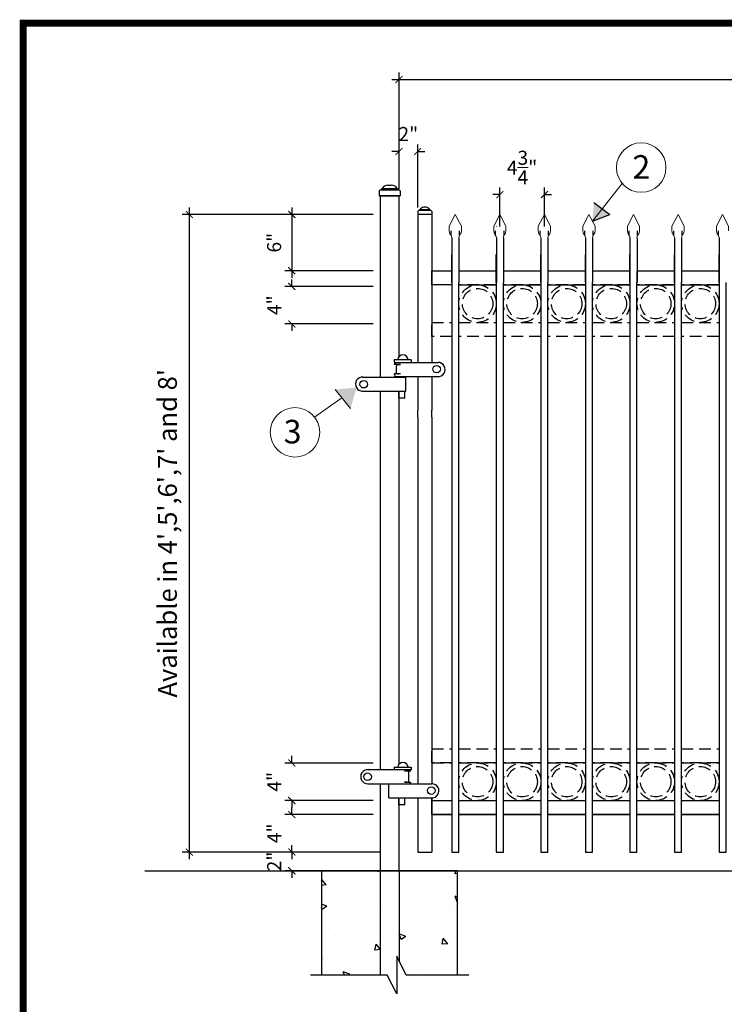
# Model space of a CAD drawing. Extents: x -251 to 2270, y -62 to 574.
# Drawn here: x 2028 to 2103, y 272 to 377 of the extents above; entities that cross this region are included whole.
import ezdxf

# ---------------------------------------------------------------- set-up
doc = ezdxf.new("R2010")
doc.units = 0
doc.header["$LTSCALE"] = 10
doc.header["$MEASUREMENT"] = 0
doc.linetypes.add('HIDDEN2', pattern=[0.1875, 0.125, -0.0625])
doc.layers.get('0').update_dxf_attribs({"linetype": 'CONTINUOUS'})
doc.layers.get('DEFPOINTS').update_dxf_attribs({"linetype": 'CONTINUOUS'})
for name, color, linetype in [('1DIM', 7, 'CONTINUOUS'), ('1HDWE', 4, 'CONTINUOUS'), ('OBJECT', 7, 'CONTINUOUS'), ('TITLE', 7, 'CONTINUOUS'), ('TITLE TEXT', 1, 'CONTINUOUS')]:
    doc.layers.add(name, color=color, linetype=linetype)
for name, color, linetype, lineweight in [('2', 5, 'CONTINUOUS', 30), ('Dimension', 1, 'CONTINUOUS', 5), ('DIMENTIONS', 5, 'CONTINUOUS', 13), ('Steel', 5, 'CONTINUOUS', 13)]:
    doc.layers.add(name, color=color, linetype=linetype, lineweight=lineweight)
doc.styles.add('ARIALI', font='ariali.ttf')
doc.styles.get("Standard").update_dxf_attribs({"font": 'txt.shx', "height": 0.09375})
doc.dimstyles.new('Annotative', dxfattribs={"dimscale": 0, "dimtxt": 0.0625, "dimasz": 0.03125, "dimexe": 0.03125, "dimexo": 0.03125, "dimgap": 0.046875, "dimtad": 2, "dimdec": 4, "dimzin": 0, "dimdsep": 46, "dimlunit": 4, "dimtxsty": 'ARIALI', "dimblk": 'ARCHTICK', "dimcen": 0, "dimdle": 0.03125, "dimadec": 0, "dimazin": 0, "dimtfac": 1, "dimtdec": 4, "dimtix": 1, "dimtofl": 0, "dimtmove": 1, "dimatfit": 0, "dimldrblk": 'INTEGRAL', "dimfxl": 1, "dimtolj": 1, "dimtzin": 0, "dimarcsym": 0})
pattern_1 = [(130, (4196.361, -342.4734), (-7.172602, -0.627521), [0.75, -8.25]), (185, (4196.361, -342.4734), (1.387513, 7.521921), [0.6, -6.6]), (79.5486, (4195.7634, -342.526), (-5.785094, 6.894395), [0.637402, -7.01142]), (133.8158, (4196.361, -340.473), (-10.67241, -1.65519), [1.125, -12.375]), (83.3644, (4195.472, -340.611), (-9.346627, 9.74118), [0.956103, -10.51713]), (188.8158, (4196.361, -340.473), (-9.34662, 9.741186), [0.9, -9.9]), (159, (4195.361, -340.9734), (-5.96907, -4.026189), [0.75, -8.25]), (214, (4195.361, -340.9734), (-2.433153, 7.2515), [0.6, -6.6]), (108.5486, (4194.864, -341.309), (-8.402226, 3.225305), [0.637402, -7.01142]), (142.5, (4196.3611, -342.4734), (-0.1215986, 3.3289385), [0, -6.52, 0, -6.7, 0, -6.625]), (172.5, (4196.361, -342.4734), (-2.6306954, 3.944117), [0, -3.82, 0, -6.37, 0, -2.525]), (212.5, (4198.5911, -342.4734), (-5.3382244, -0.2255487), [0, -2.5, 0, -7.8, 0, -10.35]), (222.5, (4199.591, -342.4734), (-5.831862, 1.00105), [0, -3.25, 0, -5.18, 0, -7.35])]

# ---------------------------------------------------------------- blocks, each defined once
blk = doc.blocks.new('_ArchTick')
at = {"color": 0, "linetype": 'ByBlock', "const_width": 0.15}
blk.add_lwpolyline([(-0.5, -0.5), (0.5, 0.5)], dxfattribs=at)
blk = doc.blocks.new('*D82')
at = {"layer": 'DEFPOINTS', "color": 0, "transparency": 16777216}
for p in [(2068.69, 362.99), (2068.69, 358.27), (2070.68, 356.27)]:
    blk.add_point(p, dxfattribs=at)
at = {"layer": 'Dimension', "color": 0, "lineweight": -2, "transparency": 16777216}
for p, q in [((2068.69, 359.02), (2068.69, 363.74)), ((2070.68, 357.02), (2070.68, 363.74)), ((2068.69, 362.99), (2067.94, 362.99)), ((2070.68, 362.99), (2071.43, 362.99))]:
    blk.add_line(p, q, dxfattribs=at)
at = {"layer": 'Dimension', "color": 0, "lineweight": -2, "transparency": 16777216, "xscale": 0.75, "yscale": 0.75, "zscale": 0.75}
blk.add_blockref('_ArchTick', (2068.69, 362.99), dxfattribs=at)
at = {"layer": 'Dimension', "color": 0, "lineweight": -2, "transparency": 16777216, "xscale": 0.75, "yscale": 0.75, "zscale": 0.75, "rotation": 180}
blk.add_blockref('_ArchTick', (2070.68, 362.99), dxfattribs=at)
at = {"layer": 'Dimension', "color": 0, "transparency": 16777216, "insert": (2069.68, 364.86), "char_height": 1.5, "attachment_point": 5, "style": 'ARIALI'}
blk.add_mtext('\\A1;2"', dxfattribs=at)
blk = doc.blocks.new('_Integral')
at = {"color": 0, "linetype": 'ByBlock', "lineweight": -2}
for centre, start, end in [((0.44, -0.09), 102, 168), ((-0.44, 0.09), 282, 348)]:
    blk.add_arc(centre, 0.454, start, end, dxfattribs=at)
blk = doc.blocks.new('*D83')
at = {"layer": 'DEFPOINTS', "color": 0, "transparency": 16777216}
for p in [(2066.69, 288.27), (2057.26, 286.27), (2066.69, 286.27)]:
    blk.add_point(p, dxfattribs=at)
at = {"layer": 'Dimension', "color": 0, "lineweight": -2, "transparency": 16777216}
for p, q in [((2057.26, 288.27), (2057.26, 289.02)), ((2065.94, 288.27), (2056.51, 288.27)), ((2065.94, 286.27), (2056.51, 286.27)), ((2057.26, 286.27), (2057.26, 285.52))]:
    blk.add_line(p, q, dxfattribs=at)
at = {"layer": 'Dimension', "color": 0, "lineweight": -2, "transparency": 16777216, "xscale": 0.75, "yscale": 0.75, "zscale": 0.75}
for p, rotation in [((2057.26, 288.27), 270), ((2057.26, 286.27), 90)]:
    blk.add_blockref('_ArchTick', p, dxfattribs=dict(at, rotation=rotation))
at = {"layer": 'Dimension', "color": 0, "transparency": 16777216, "insert": (2055.38, 287.27), "char_height": 1.5, "attachment_point": 5, "rotation": 90, "style": 'ARIALI'}
blk.add_mtext('\\A1;2"', dxfattribs=at)
blk = doc.blocks.new('*D84')
at = {"layer": 'DEFPOINTS', "color": 0, "transparency": 16777216}
for p in [(2057.26, 292.27), (2066.69, 292.27), (2066.69, 288.27)]:
    blk.add_point(p, dxfattribs=at)
at = {"layer": 'Dimension', "color": 0, "lineweight": -2, "transparency": 16777216}
for p, q in [((2057.26, 292.27), (2057.26, 293.02)), ((2065.94, 292.27), (2056.51, 292.27)), ((2065.94, 288.27), (2056.51, 288.27)), ((2057.26, 288.27), (2057.26, 287.52))]:
    blk.add_line(p, q, dxfattribs=at)
at = {"layer": 'Dimension', "color": 0, "lineweight": -2, "transparency": 16777216, "xscale": 0.75, "yscale": 0.75, "zscale": 0.75}
for p, rotation in [((2057.26, 292.27), 270), ((2057.26, 288.27), 90)]:
    blk.add_blockref('_ArchTick', p, dxfattribs=dict(at, rotation=rotation))
at = {"layer": 'Dimension', "color": 0, "transparency": 16777216, "insert": (2055.38, 290.27), "char_height": 1.5, "attachment_point": 5, "rotation": 90, "style": 'ARIALI'}
blk.add_mtext('\\A1;4"', dxfattribs=at)
blk = doc.blocks.new('*D85')
at = {"layer": 'DEFPOINTS', "color": 0, "transparency": 16777216}
for p in [(2057.26, 297.77), (2066.69, 297.77), (2066.69, 293.77)]:
    blk.add_point(p, dxfattribs=at)
at = {"layer": 'Dimension', "color": 0, "lineweight": -2, "transparency": 16777216}
for p, q in [((2057.26, 297.77), (2057.26, 298.52)), ((2065.94, 297.77), (2056.51, 297.77)), ((2065.94, 293.77), (2056.51, 293.77)), ((2057.26, 293.77), (2057.26, 293.02))]:
    blk.add_line(p, q, dxfattribs=at)
at = {"layer": 'Dimension', "color": 0, "lineweight": -2, "transparency": 16777216, "xscale": 0.75, "yscale": 0.75, "zscale": 0.75}
for p, rotation in [((2057.26, 297.77), 270), ((2057.26, 293.77), 90)]:
    blk.add_blockref('_ArchTick', p, dxfattribs=dict(at, rotation=rotation))
at = {"layer": 'Dimension', "color": 0, "transparency": 16777216, "insert": (2055.38, 295.77), "char_height": 1.5, "attachment_point": 5, "rotation": 90, "style": 'ARIALI'}
blk.add_mtext('\\A1;4"', dxfattribs=at)
blk = doc.blocks.new('*D86')
at = {"layer": 'DEFPOINTS', "color": 0, "transparency": 16777216}
for p in [(2057.26, 348.6), (2066.69, 348.6), (2066.69, 344.6)]:
    blk.add_point(p, dxfattribs=at)
at = {"layer": 'Dimension', "color": 0, "lineweight": -2, "transparency": 16777216}
for p, q in [((2057.26, 348.6), (2057.26, 349.35)), ((2065.94, 348.6), (2056.51, 348.6)), ((2065.94, 344.6), (2056.51, 344.6)), ((2057.26, 344.6), (2057.26, 343.85))]:
    blk.add_line(p, q, dxfattribs=at)
at = {"layer": 'Dimension', "color": 0, "lineweight": -2, "transparency": 16777216, "xscale": 0.75, "yscale": 0.75, "zscale": 0.75}
for p, rotation in [((2057.26, 348.6), 270), ((2057.26, 344.6), 90)]:
    blk.add_blockref('_ArchTick', p, dxfattribs=dict(at, rotation=rotation))
at = {"layer": 'Dimension', "color": 0, "transparency": 16777216, "insert": (2055.38, 346.6), "char_height": 1.5, "attachment_point": 5, "rotation": 90, "style": 'ARIALI'}
blk.add_mtext('\\A1;4"', dxfattribs=at)
blk = doc.blocks.new('*D87')
at = {"layer": 'DEFPOINTS', "color": 0, "transparency": 16777216}
for p in [(2066.69, 356.27), (2057.26, 350.27), (2066.69, 350.27)]:
    blk.add_point(p, dxfattribs=at)
at = {"layer": 'Dimension', "color": 0, "lineweight": -2, "transparency": 16777216}
for p, q in [((2065.94, 356.27), (2056.51, 356.27)), ((2057.26, 357.02), (2057.26, 349.52)), ((2065.94, 350.27), (2056.51, 350.27))]:
    blk.add_line(p, q, dxfattribs=at)
at = {"layer": 'Dimension', "color": 0, "lineweight": -2, "transparency": 16777216, "xscale": 0.75, "yscale": 0.75, "zscale": 0.75}
for p, rotation in [((2057.26, 356.27), 90), ((2057.26, 350.27), 270)]:
    blk.add_blockref('_ArchTick', p, dxfattribs=dict(at, rotation=rotation))
at = {"layer": 'Dimension', "color": 0, "transparency": 16777216, "insert": (2055.37, 353.27), "char_height": 1.5, "attachment_point": 5, "rotation": 90, "style": 'ARIALI'}
blk.add_mtext('\\A1;6"', dxfattribs=at)
blk = doc.blocks.new('*D88')
at = {"layer": 'DEFPOINTS', "color": 0, "transparency": 16777216}
for p in [(2169.19, 370.68), (2068.69, 358.27), (2169.19, 358.27)]:
    blk.add_point(p, dxfattribs=at)
at = {"layer": 'Dimension', "color": 0, "lineweight": -2, "transparency": 16777216}
for p, q in [((2068.69, 359.02), (2068.69, 371.43)), ((2169.19, 359.02), (2169.19, 371.43)), ((2067.94, 370.68), (2169.94, 370.68))]:
    blk.add_line(p, q, dxfattribs=at)
at = {"layer": 'Dimension', "color": 0, "lineweight": -2, "transparency": 16777216, "xscale": 0.75, "yscale": 0.75, "zscale": 0.75, "rotation": 180}
blk.add_blockref('_ArchTick', (2068.69, 370.68), dxfattribs=at)
at = {"layer": 'Dimension', "color": 0, "lineweight": -2, "transparency": 16777216, "xscale": 0.75, "yscale": 0.75, "zscale": 0.75}
blk.add_blockref('_ArchTick', (2169.19, 370.68), dxfattribs=at)
at = {"layer": 'Dimension', "color": 0, "transparency": 16777216, "insert": (2118.94, 372.84), "char_height": 2, "attachment_point": 5, "style": 'ARIALI'}
blk.add_mtext('\\A1;OPENING', dxfattribs=at)
blk = doc.blocks.new('*D91')
at = {"layer": 'DEFPOINTS', "color": 0, "transparency": 16777216}
for p in [(2084.19, 358.39), (2079.44, 354.26), (2084.19, 354.26)]:
    blk.add_point(p, dxfattribs=at)
at = {"layer": 'Dimension', "color": 0, "lineweight": -2, "transparency": 16777216}
for p, q in [((2079.44, 358.39), (2078.69, 358.39)), ((2079.44, 355.01), (2079.44, 359.14)), ((2084.19, 355.01), (2084.19, 359.14)), ((2084.19, 358.39), (2084.94, 358.39))]:
    blk.add_line(p, q, dxfattribs=at)
at = {"layer": 'Dimension', "color": 0, "lineweight": -2, "transparency": 16777216, "xscale": 0.75, "yscale": 0.75, "zscale": 0.75}
blk.add_blockref('_ArchTick', (2079.44, 358.39), dxfattribs=at)
at = {"layer": 'Dimension', "color": 0, "lineweight": -2, "transparency": 16777216, "xscale": 0.75, "yscale": 0.75, "zscale": 0.75, "rotation": 180}
blk.add_blockref('_ArchTick', (2084.19, 358.39), dxfattribs=at)
at = {"layer": 'Dimension', "color": 0, "transparency": 16777216, "insert": (2081.81, 361.28), "char_height": 1.5, "attachment_point": 5, "style": 'ARIALI'}
blk.add_mtext('\\A1;4{\\H1.000000x;\\S3/4;}"', dxfattribs=at)
blk = doc.blocks.new('*D99')
at = {"layer": 'DEFPOINTS', "color": 0, "transparency": 16777216}
for p in [(2066.69, 356.27), (2046.33, 288.27), (2067.44, 288.27)]:
    blk.add_point(p, dxfattribs=at)
at = {"layer": 'Dimension', "color": 0, "lineweight": -2, "transparency": 16777216}
for p, q in [((2065.94, 356.27), (2045.58, 356.27)), ((2046.33, 357.02), (2046.33, 287.52)), ((2066.69, 288.27), (2045.58, 288.27))]:
    blk.add_line(p, q, dxfattribs=at)
at = {"layer": 'Dimension', "color": 0, "lineweight": -2, "transparency": 16777216, "xscale": 0.75, "yscale": 0.75, "zscale": 0.75}
for p, rotation in [((2046.33, 356.27), 90), ((2046.33, 288.27), 270)]:
    blk.add_blockref('_ArchTick', p, dxfattribs=dict(at, rotation=rotation))
at = {"layer": 'Dimension', "color": 0, "transparency": 16777216, "insert": (2044, 322.27), "char_height": 2, "attachment_point": 5, "rotation": 90, "style": 'ARIALI'}
blk.add_mtext("\\A1;Available in 4',5',6',7' and 8'", dxfattribs=at)

msp = doc.modelspace()

# ---------------------------------------------------------------- hatches: boundary and pattern name
msp.add_hatch(color=7).paths.add_polyline_path([(2091.1811, 356.28096), (2089.47919, 357.5514), (2089.31223, 355.55256)])
at = {"layer": 'DIMENTIONS'}
msp.add_hatch(color=7, dxfattribs=at).paths.add_polyline_path([(2064.16407, 337.81293), (2061.89382, 337.60217), (2063.5181, 335.57914)])
at = {"layer": 'OBJECT'}
h = msp.add_hatch(dxfattribs=at)
h.set_pattern_fill('AR-CONC')
h.set_pattern_definition(pattern_1)
h.paths.add_polyline_path([(2060.43882, 286.27314), (2066.93882, 286.27314), (2066.93882, 275.15159), (2060.43882, 275.15159)])
h.paths.add_polyline_path([(2074.93882, 275.15159), (2069.43882, 275.15159), (2068.43882, 277.15159), (2068.43882, 286.27314), (2074.93882, 286.27314)])
h.paths.add_polyline_path([(2068.43882, 260.8699), (2068.43882, 270.91649), (2069.43882, 268.91649), (2074.93882, 268.91649), (2074.93882, 254.8699), (2060.43882, 254.8699), (2060.43882, 268.91649), (2066.93882, 268.91649), (2066.93882, 260.8699)])
h = msp.add_hatch(dxfattribs=at)
h.set_pattern_fill('AR-CONC')
h.set_pattern_definition(pattern_1)
h.paths.add_polyline_path([(2060.43882, 286.27314), (2066.93882, 286.27314), (2066.93882, 275.15159), (2060.43882, 275.15159)])
h.paths.add_polyline_path([(2074.93882, 275.15159), (2069.43882, 275.15159), (2068.43882, 277.15159), (2068.43882, 286.27314), (2074.93882, 286.27314)])
h.paths.add_polyline_path([(2068.43882, 260.8699), (2068.43882, 270.91649), (2069.43882, 268.91649), (2074.93882, 268.91649), (2074.93882, 254.8699), (2060.43882, 254.8699), (2060.43882, 268.91649), (2066.93882, 268.91649), (2066.93882, 260.8699)])

# ---------------------------------------------------------------- linework, layer by layer
at = {"ltscale": 10}
for p, q in [((2066.57305, 358.27314), (2068.80459, 358.27314)), ((2072.18882, 356.27314), (2070.68095, 356.27314))]:
    msp.add_line(p, q, dxfattribs=at)
at = {"color": 7}
for p in [(2089.47919, 357.5514), (2089.315, 355.55364)]:
    msp.add_line(p, (2091.1811, 356.28096), dxfattribs=at)
at = {"color": 5}
for p, q in [((2074.31697, 353.79413), (2074.31669, 349.00514)), ((2075.06697, 353.79413), (2075.06669, 349.00514)), ((2079.06697, 353.79413), (2079.06669, 349.00514)), ((2079.81697, 353.79413), (2079.81669, 349.00514)), ((2083.81697, 353.79413), (2083.81669, 349.00514)), ((2084.56697, 353.79413), (2084.56669, 349.00514)), ((2088.56697, 353.79413), (2088.56669, 349.00514)), ((2089.31697, 353.79413), (2089.31669, 349.00514)), ((2093.31697, 353.79413), (2093.31669, 349.00514)), ((2094.06697, 353.79413), (2094.06669, 349.00514)), ((2098.06697, 353.79413), (2098.06669, 349.00514)), ((2098.81697, 353.79413), (2098.81669, 349.00514)), ((2102.81697, 353.79413), (2102.81669, 349.00514))]:
    msp.add_line(p, q, dxfattribs=at)
at = {"color": 7}
for points in [[(2068.68882, 341.10782), (2068.68882, 358.27314), (2066.68882, 358.27314), (2066.68882, 338.93483)], [(2074.31382, 348.77046), (2072.18882, 348.77046), (2072.18882, 350.27046), (2074.31382, 350.27046)], [(2075.06382, 350.27046), (2079.06382, 350.27046)], [(2079.81382, 350.27046), (2083.81382, 350.27046)], [(2084.56382, 350.27046), (2088.56382, 350.27046)], [(2089.31382, 350.27046), (2093.31382, 350.27046)], [(2094.06382, 350.27046), (2098.06382, 350.27046)], [(2098.81382, 350.27046), (2102.81382, 350.27046)], [(2068.68882, 340.27526), (2068.68882, 340.27563)], [(2068.68882, 338.93483), (2068.68882, 338.99742)], [(2066.68882, 337.43483), (2066.68882, 297.06658)], [(2068.68882, 297.63912), (2068.68882, 337.43483)], [(2066.68882, 295.56658), (2066.68882, 286.27314), (2068.68882, 286.27314), (2068.68882, 294.04887)], [(2068.68882, 295.54887), (2068.68882, 295.56658)], [(2074.31382, 292.27314), (2072.18882, 292.27314), (2072.18882, 293.77314), (2074.31382, 293.77314)], [(2075.06382, 293.77314), (2079.06382, 293.77314)], [(2079.81382, 293.77314), (2083.81382, 293.77314)], [(2084.56382, 293.77314), (2088.56382, 293.77314)], [(2089.31382, 293.77314), (2093.31382, 293.77314)], [(2094.06382, 293.77314), (2098.06382, 293.77314)], [(2098.81382, 293.77314), (2102.81382, 293.77314)], [(2079.06382, 292.27314), (2075.06382, 292.27314)], [(2083.81382, 292.27314), (2079.81382, 292.27314)], [(2088.56382, 292.27314), (2084.56382, 292.27314)], [(2093.31382, 292.27314), (2089.31382, 292.27314)], [(2098.06382, 292.27314), (2094.06382, 292.27314)], [(2102.81382, 292.27314), (2098.81382, 292.27314)]]:
    msp.add_lwpolyline(points, dxfattribs=at)
at = {"color": 7, "linetype": 'HIDDEN2'}
for points in [[(2079.06382, 348.77046), (2075.06382, 348.77046)], [(2083.81382, 348.77046), (2079.81382, 348.77046)], [(2088.56382, 348.77046), (2084.56382, 348.77046)], [(2093.31382, 348.77046), (2089.31382, 348.77046)], [(2098.06382, 348.77046), (2094.06382, 348.77046)], [(2102.81382, 348.77046), (2098.81382, 348.77046)], [(2074.31382, 343.27046), (2072.18882, 343.27046), (2072.18882, 344.77046), (2074.31382, 344.77046)], [(2075.06382, 344.77046), (2079.06382, 344.77046)], [(2079.81382, 344.77046), (2083.81382, 344.77046)], [(2084.56382, 344.77046), (2088.56382, 344.77046)], [(2089.31382, 344.77046), (2093.31382, 344.77046)], [(2094.06382, 344.77046), (2098.06382, 344.77046)], [(2098.81382, 344.77046), (2102.81382, 344.77046)], [(2079.06382, 343.27046), (2075.06382, 343.27046)], [(2083.81382, 343.27046), (2079.81382, 343.27046)], [(2088.56382, 343.27046), (2084.56382, 343.27046)], [(2093.31382, 343.27046), (2089.31382, 343.27046)], [(2098.06382, 343.27046), (2094.06382, 343.27046)], [(2102.81382, 343.27046), (2098.81382, 343.27046)], [(2075.06382, 293.77314), (2079.06382, 293.77314)], [(2079.81382, 293.77314), (2083.81382, 293.77314)], [(2084.56382, 293.77314), (2088.56382, 293.77314)], [(2089.31382, 293.77314), (2093.31382, 293.77314)], [(2094.06382, 293.77314), (2098.06382, 293.77314)], [(2098.81382, 293.77314), (2102.81382, 293.77314)]]:
    msp.add_lwpolyline(points, dxfattribs=at)
at = {"layer": '1DIM'}
for p, q in [((2068.15622, 340.79539), (2068.15622, 340.54539)), ((2069.99662, 340.78032), (2069.99662, 340.50115)), ((2068.15622, 297.32669), (2068.15622, 297.07669)), ((2069.99662, 297.31161), (2069.99662, 297.03245))]:
    msp.add_line(p, q, dxfattribs=at)
for centre in [(2072.69987, 339.77863), (2064.92073, 338.17229), (2065.33495, 296.30404), (2072.13002, 294.83009)]:
    msp.add_circle(centre, 0.40343, dxfattribs=at)
at = {"layer": '1HDWE', "color": 7}
for p, q in [((2068.15622, 340.79539), (2069.98559, 340.79539)), ((2068.15622, 340.49742), (2072.75867, 340.49742)), ((2068.85964, 340.27544), (2068.15622, 340.27472)), ((2068.54764, 340.27563), (2068.85964, 340.27563)), ((2069.31311, 340.49742), (2072.8576, 340.49742)), ((2068.85964, 339.27582), (2068.15622, 339.27653)), ((2068.42264, 339.40063), (2068.42264, 340.15063)), ((2068.54764, 339.27563), (2068.42979, 339.27563)), ((2068.54764, 339.27563), (2068.67214, 339.27563)), ((2064.79921, 338.93483), (2068.79087, 338.93483)), ((2064.98873, 338.93483), (2069.42582, 338.93483)), ((2068.15622, 338.99742), (2072.75867, 338.99742)), ((2069.31311, 338.99742), (2072.85744, 338.99573)), ((2069.42582, 337.43483), (2069.42582, 338.93483)), ((2064.74859, 337.43483), (2068.79087, 337.43483)), ((2064.98873, 337.43483), (2069.42582, 337.43483)), ((2068.68378, 336.66686), (2068.68378, 337.41712)), ((2069.30878, 336.66686), (2069.30878, 337.41712)), ((2069.30878, 336.66686), (2068.68378, 336.66686)), ((2068.15622, 297.32669), (2069.98559, 297.32669)), ((2065.30199, 297.06658), (2069.20508, 297.06658)), ((2065.40295, 297.06658), (2069.84004, 297.06658)), ((2069.57362, 296.94248), (2069.26162, 296.94248)), ((2069.26162, 296.94229), (2069.96504, 296.94158)), ((2065.34873, 295.56658), (2069.20508, 295.56658)), ((2065.40295, 295.56658), (2069.84004, 295.56658)), ((2067.58637, 295.54887), (2072.18882, 295.54887)), ((2068.74326, 295.54887), (2072.18508, 295.55272)), ((2069.25996, 295.72509), (2069.96337, 295.7258)), ((2069.57196, 295.7249), (2069.25996, 295.7249)), ((2068.74326, 294.04887), (2072.18527, 294.05103)), ((2067.58637, 294.04887), (2072.18882, 294.04887)), ((2068.68378, 293.29861), (2068.68378, 294.04887)), ((2069.30878, 293.29861), (2068.68378, 293.29861)), ((2069.30878, 293.29861), (2069.30878, 294.04887))]:
    msp.add_line(p, q, dxfattribs=at)
for centre, radius, start, end in [((2068.28122, 340.27472), 0.125, 90, 180), ((2068.54764, 340.15063), 0.125, 90, 180), ((2069.10964, 340.72955), 0.56584, 90, 173.3176821), ((2069.10964, 340.72955), 0.56584, 6.6823179, 90), ((2068.28122, 339.27653), 0.125, 180, 270), ((2068.54764, 339.40063), 0.125, 180, 270), ((2069.10964, 297.26084), 0.56584, 90, 173.3176821), ((2069.10964, 297.26084), 0.56584, 6.6823179, 90), ((2069.57362, 296.81748), 0.125, 0, 90), ((2069.84004, 296.94158), 0.125, 0, 90), ((2069.83837, 295.7258), 0.125, 270, 0)]:
    msp.add_arc(centre, radius, start, end, dxfattribs=at)
at = {"layer": '2', "color": 7}
for p, q in [((2070.68882, 356.27314), (2070.68882, 340.49742)), ((2070.68882, 356.27314), (2070.68882, 340.49742)), ((2070.68882, 356.27314), (2070.68882, 340.49742)), ((2072.18882, 356.27314), (2072.18882, 340.49742)), ((2070.68882, 338.99742), (2070.68882, 335.39388)), ((2070.68882, 338.99742), (2070.68882, 335.39388)), ((2070.68882, 338.99742), (2070.68882, 335.39388)), ((2072.18882, 338.99742), (2072.18882, 335.39388)), ((2070.68882, 334.64308), (2070.68882, 335.39388)), ((2072.18882, 334.64308), (2072.18882, 335.39388)), ((2070.68882, 334.64308), (2070.68882, 295.54887)), ((2070.68882, 334.64308), (2070.68882, 295.54887)), ((2070.68882, 334.64308), (2070.68882, 295.54887)), ((2072.18882, 334.64308), (2072.18882, 295.54887)), ((2069.69862, 296.81748), (2069.69862, 295.72553)), ((2067.58637, 294.04887), (2067.58637, 295.54887)), ((2072.18882, 294.05103), (2072.18882, 288.27314)), ((2070.68882, 294.05009), (2070.68882, 288.27314)), ((2070.68882, 294.05009), (2070.68882, 288.27314)), ((2070.68882, 294.05009), (2070.68882, 288.27314)), ((2072.18882, 293.77314), (2072.18882, 294.04887)), ((2072.18882, 292.27314), (2074.31382, 292.27314)), ((2075.06382, 292.27314), (2079.06382, 292.27314)), ((2079.81382, 292.27314), (2083.81382, 292.27314)), ((2084.56382, 292.27314), (2088.56382, 292.27314)), ((2089.31382, 292.27314), (2093.31382, 292.27314)), ((2094.06382, 292.27314), (2098.06382, 292.27314)), ((2098.81382, 292.27314), (2102.81382, 292.27314)), ((2070.68882, 288.27314), (2072.18882, 288.27314)), ((2041.57452, 286.27314), (2179.53945, 286.27314)), ((2066.68882, 286.27314), (2066.68882, 275.15159)), ((2066.68882, 286.27314), (2066.68882, 275.15159)), ((2068.68882, 286.27314), (2068.68882, 276.65159)), ((2068.68882, 286.27314), (2068.68882, 276.65159))]:
    msp.add_line(p, q, dxfattribs=at)
at = {"layer": '2'}
for p, q in [((2074.24259, 354.03364), (2074.24259, 354.53783)), ((2074.24259, 354.03364), (2074.24259, 354.53783)), ((2075.13363, 354.03364), (2075.13363, 354.53783)), ((2075.13363, 354.03364), (2075.13363, 354.53783)), ((2078.99259, 354.03364), (2078.99259, 354.53783)), ((2078.99259, 354.03364), (2078.99259, 354.53783)), ((2079.88363, 354.03364), (2079.88363, 354.53783)), ((2079.88363, 354.03364), (2079.88363, 354.53783)), ((2083.74259, 354.03364), (2083.74259, 354.53783)), ((2083.74259, 354.03364), (2083.74259, 354.53783)), ((2084.63363, 354.03364), (2084.63363, 354.53783)), ((2084.63363, 354.03364), (2084.63363, 354.53783)), ((2088.49259, 354.03364), (2088.49259, 354.53783)), ((2088.49259, 354.03364), (2088.49259, 354.53783)), ((2089.38363, 354.03364), (2089.38363, 354.53783)), ((2089.38363, 354.03364), (2089.38363, 354.53783)), ((2093.24259, 354.03364), (2093.24259, 354.53783)), ((2093.24259, 354.03364), (2093.24259, 354.53783)), ((2094.13363, 354.03364), (2094.13363, 354.53783)), ((2094.13363, 354.03364), (2094.13363, 354.53783)), ((2097.99259, 354.03364), (2097.99259, 354.53783)), ((2097.99259, 354.03364), (2097.99259, 354.53783)), ((2098.88363, 354.03364), (2098.88363, 354.53783)), ((2098.88363, 354.03364), (2098.88363, 354.53783)), ((2102.74259, 354.03364), (2102.74259, 354.53783)), ((2102.74259, 354.03364), (2102.74259, 354.53783))]:
    msp.add_line(p, q, dxfattribs=at)
at = {"layer": '2', "color": 5}
for p, q in [((2074.31382, 349.00514), (2074.31382, 352.00514)), ((2079.06382, 349.00514), (2079.06382, 352.00514)), ((2083.81382, 349.00514), (2083.81382, 352.00514)), ((2088.56382, 349.00514), (2088.56382, 352.00514)), ((2093.31382, 349.00514), (2093.31382, 352.00514)), ((2098.06382, 349.00514), (2098.06382, 352.00514)), ((2102.81382, 349.00514), (2102.81382, 352.00514))]:
    msp.add_line(p, q, dxfattribs=at)
at = {"layer": '2', "color": 7, "linetype": 'HIDDEN2'}
for p, q in [((2072.18882, 297.77314), (2074.31382, 297.77314)), ((2075.06382, 297.77314), (2079.06382, 297.77314)), ((2079.81382, 297.77314), (2083.81382, 297.77314)), ((2084.56382, 297.77314), (2088.56382, 297.77314)), ((2089.31382, 297.77314), (2093.31382, 297.77314)), ((2094.06382, 297.77314), (2098.06382, 297.77314)), ((2098.81382, 297.77314), (2102.81382, 297.77314))]:
    msp.add_line(p, q, dxfattribs=at)
at = {"layer": '2', "lineweight": 15}
for points in [[(2074.68882, 356.27314), (2074.03832, 355.03364), (2074.03832, 354.53783)], [(2074.68882, 356.27314), (2074.03832, 355.03364), (2074.03832, 354.53783)], [(2074.68741, 356.27314), (2075.3379, 355.03364), (2075.3379, 354.53783)], [(2074.68741, 356.27314), (2075.3379, 355.03364), (2075.3379, 354.53783)], [(2079.43882, 356.27314), (2078.78832, 355.03364), (2078.78832, 354.53783)], [(2079.43882, 356.27314), (2078.78832, 355.03364), (2078.78832, 354.53783)], [(2079.43741, 356.27314), (2080.0879, 355.03364), (2080.0879, 354.53783)], [(2079.43741, 356.27314), (2080.0879, 355.03364), (2080.0879, 354.53783)], [(2084.18882, 356.27314), (2083.53832, 355.03364), (2083.53832, 354.53783)], [(2084.18882, 356.27314), (2083.53832, 355.03364), (2083.53832, 354.53783)], [(2084.18741, 356.27314), (2084.8379, 355.03364), (2084.8379, 354.53783)], [(2084.18741, 356.27314), (2084.8379, 355.03364), (2084.8379, 354.53783)], [(2088.93882, 356.27314), (2088.28832, 355.03364), (2088.28832, 354.53783)], [(2088.93882, 356.27314), (2088.28832, 355.03364), (2088.28832, 354.53783)], [(2088.93741, 356.27314), (2089.5879, 355.03364), (2089.5879, 354.53783)], [(2088.93741, 356.27314), (2089.5879, 355.03364), (2089.5879, 354.53783)], [(2093.68882, 356.27314), (2093.03832, 355.03364), (2093.03832, 354.53783)], [(2093.68882, 356.27314), (2093.03832, 355.03364), (2093.03832, 354.53783)], [(2093.68741, 356.27314), (2094.3379, 355.03364), (2094.3379, 354.53783)], [(2093.68741, 356.27314), (2094.3379, 355.03364), (2094.3379, 354.53783)], [(2098.43882, 356.27314), (2097.78832, 355.03364), (2097.78832, 354.53783)], [(2098.43882, 356.27314), (2097.78832, 355.03364), (2097.78832, 354.53783)], [(2098.43741, 356.27314), (2099.0879, 355.03364), (2099.0879, 354.53783)], [(2098.43741, 356.27314), (2099.0879, 355.03364), (2099.0879, 354.53783)], [(2103.18882, 356.27314), (2102.53832, 355.03364), (2102.53832, 354.53783)], [(2103.18882, 356.27314), (2102.53832, 355.03364), (2102.53832, 354.53783)], [(2103.18741, 356.27314), (2103.8379, 355.03364), (2103.8379, 354.53783)], [(2103.18741, 356.27314), (2103.8379, 355.03364), (2103.8379, 354.53783)], [(2074.03832, 354.53783), (2074.06997, 354.31401), (2074.11415, 354.22234), (2074.19231, 354.13746), (2074.24328, 354.03222), (2074.28746, 353.93036), (2074.31697, 353.79413)], [(2074.03832, 354.53783), (2074.06997, 354.31401), (2074.11415, 354.22234), (2074.19231, 354.13746), (2074.24328, 354.03222), (2074.28746, 353.93036), (2074.31697, 353.79413)], [(2075.3379, 354.53783), (2075.30625, 354.31401), (2075.26208, 354.22234), (2075.18392, 354.13746), (2075.13294, 354.03222), (2075.08877, 353.93036), (2075.05926, 353.79413)], [(2075.3379, 354.53783), (2075.30625, 354.31401), (2075.26208, 354.22234), (2075.18392, 354.13746), (2075.13294, 354.03222), (2075.08877, 353.93036), (2075.05926, 353.79413)], [(2078.78832, 354.53783), (2078.81997, 354.31401), (2078.86415, 354.22234), (2078.94231, 354.13746), (2078.99328, 354.03222), (2079.03746, 353.93036), (2079.06697, 353.79413)], [(2078.78832, 354.53783), (2078.81997, 354.31401), (2078.86415, 354.22234), (2078.94231, 354.13746), (2078.99328, 354.03222), (2079.03746, 353.93036), (2079.06697, 353.79413)], [(2080.0879, 354.53783), (2080.05625, 354.31401), (2080.01208, 354.22234), (2079.93392, 354.13746), (2079.88294, 354.03222), (2079.83877, 353.93036), (2079.80926, 353.79413)], [(2080.0879, 354.53783), (2080.05625, 354.31401), (2080.01208, 354.22234), (2079.93392, 354.13746), (2079.88294, 354.03222), (2079.83877, 353.93036), (2079.80926, 353.79413)], [(2083.53832, 354.53783), (2083.56997, 354.31401), (2083.61415, 354.22234), (2083.69231, 354.13746), (2083.74328, 354.03222), (2083.78746, 353.93036), (2083.81697, 353.79413)], [(2083.53832, 354.53783), (2083.56997, 354.31401), (2083.61415, 354.22234), (2083.69231, 354.13746), (2083.74328, 354.03222), (2083.78746, 353.93036), (2083.81697, 353.79413)], [(2084.8379, 354.53783), (2084.80625, 354.31401), (2084.76208, 354.22234), (2084.68392, 354.13746), (2084.63294, 354.03222), (2084.58877, 353.93036), (2084.55926, 353.79413)], [(2084.8379, 354.53783), (2084.80625, 354.31401), (2084.76208, 354.22234), (2084.68392, 354.13746), (2084.63294, 354.03222), (2084.58877, 353.93036), (2084.55926, 353.79413)], [(2088.28832, 354.53783), (2088.31997, 354.31401), (2088.36415, 354.22234), (2088.44231, 354.13746), (2088.49328, 354.03222), (2088.53746, 353.93036), (2088.56697, 353.79413)], [(2088.28832, 354.53783), (2088.31997, 354.31401), (2088.36415, 354.22234), (2088.44231, 354.13746), (2088.49328, 354.03222), (2088.53746, 353.93036), (2088.56697, 353.79413)], [(2089.5879, 354.53783), (2089.55625, 354.31401), (2089.51208, 354.22234), (2089.43392, 354.13746), (2089.38294, 354.03222), (2089.33877, 353.93036), (2089.30926, 353.79413)], [(2089.5879, 354.53783), (2089.55625, 354.31401), (2089.51208, 354.22234), (2089.43392, 354.13746), (2089.38294, 354.03222), (2089.33877, 353.93036), (2089.30926, 353.79413)], [(2093.03832, 354.53783), (2093.06997, 354.31401), (2093.11415, 354.22234), (2093.19231, 354.13746), (2093.24328, 354.03222), (2093.28746, 353.93036), (2093.31697, 353.79413)], [(2093.03832, 354.53783), (2093.06997, 354.31401), (2093.11415, 354.22234), (2093.19231, 354.13746), (2093.24328, 354.03222), (2093.28746, 353.93036), (2093.31697, 353.79413)], [(2094.3379, 354.53783), (2094.30625, 354.31401), (2094.26208, 354.22234), (2094.18392, 354.13746), (2094.13294, 354.03222), (2094.08877, 353.93036), (2094.05926, 353.79413)], [(2094.3379, 354.53783), (2094.30625, 354.31401), (2094.26208, 354.22234), (2094.18392, 354.13746), (2094.13294, 354.03222), (2094.08877, 353.93036), (2094.05926, 353.79413)], [(2097.78832, 354.53783), (2097.81997, 354.31401), (2097.86415, 354.22234), (2097.94231, 354.13746), (2097.99328, 354.03222), (2098.03746, 353.93036), (2098.06697, 353.79413)], [(2097.78832, 354.53783), (2097.81997, 354.31401), (2097.86415, 354.22234), (2097.94231, 354.13746), (2097.99328, 354.03222), (2098.03746, 353.93036), (2098.06697, 353.79413)], [(2099.0879, 354.53783), (2099.05625, 354.31401), (2099.01208, 354.22234), (2098.93392, 354.13746), (2098.88294, 354.03222), (2098.83877, 353.93036), (2098.80926, 353.79413)], [(2099.0879, 354.53783), (2099.05625, 354.31401), (2099.01208, 354.22234), (2098.93392, 354.13746), (2098.88294, 354.03222), (2098.83877, 353.93036), (2098.80926, 353.79413)], [(2102.53832, 354.53783), (2102.56997, 354.31401), (2102.61415, 354.22234), (2102.69231, 354.13746), (2102.74328, 354.03222), (2102.78746, 353.93036), (2102.81697, 353.79413)], [(2102.53832, 354.53783), (2102.56997, 354.31401), (2102.61415, 354.22234), (2102.69231, 354.13746), (2102.74328, 354.03222), (2102.78746, 353.93036), (2102.81697, 353.79413)]]:
    msp.add_lwpolyline(points, dxfattribs=at)
at = {"layer": '2', "color": 5}
for points in [[(2074.31669, 349.00514), (2074.31382, 349.00514), (2074.31382, 288.27314), (2075.06382, 288.27314), (2075.06382, 349.00514)], [(2079.06669, 349.00514), (2079.06382, 349.00514), (2079.06382, 288.27314), (2079.81382, 288.27314), (2079.81382, 349.00514)], [(2083.81669, 349.00514), (2083.81382, 349.00514), (2083.81382, 288.27314), (2084.56382, 288.27314), (2084.56382, 349.00514)], [(2088.56669, 349.00514), (2088.56382, 349.00514), (2088.56382, 288.27314), (2089.31382, 288.27314), (2089.31382, 349.00514)], [(2093.31669, 349.00514), (2093.31382, 349.00514), (2093.31382, 288.27314), (2094.06382, 288.27314), (2094.06382, 349.00514)], [(2098.06669, 349.00514), (2098.06382, 349.00514), (2098.06382, 288.27314), (2098.81382, 288.27314), (2098.81382, 349.00514)], [(2102.81669, 349.00514), (2102.81382, 349.00514), (2102.81382, 288.27314), (2103.56382, 288.27314), (2103.56382, 349.00514)]]:
    msp.add_lwpolyline(points, dxfattribs=at)
at = {"layer": '2', "color": 7, "linetype": 'HIDDEN2'}
for points in [[(2074.31382, 297.77314), (2072.18882, 297.77314), (2072.18882, 299.27314), (2074.31382, 299.27314)], [(2075.06382, 299.27314), (2079.06382, 299.27314)], [(2079.81382, 299.27314), (2083.81382, 299.27314)], [(2084.56382, 299.27314), (2088.56382, 299.27314)], [(2089.31382, 299.27314), (2093.31382, 299.27314)], [(2094.06382, 299.27314), (2098.06382, 299.27314)], [(2098.81382, 299.27314), (2102.81382, 299.27314)], [(2079.06382, 297.77314), (2075.06382, 297.77314)], [(2079.06382, 297.77314), (2075.06382, 297.77314)], [(2083.81382, 297.77314), (2079.81382, 297.77314)], [(2083.81382, 297.77314), (2079.81382, 297.77314)], [(2088.56382, 297.77314), (2084.56382, 297.77314)], [(2088.56382, 297.77314), (2084.56382, 297.77314)], [(2093.31382, 297.77314), (2089.31382, 297.77314)], [(2093.31382, 297.77314), (2089.31382, 297.77314)], [(2098.06382, 297.77314), (2094.06382, 297.77314)], [(2098.06382, 297.77314), (2094.06382, 297.77314)], [(2102.81382, 297.77314), (2098.81382, 297.77314)], [(2102.81382, 297.77314), (2098.81382, 297.77314)]]:
    msp.add_lwpolyline(points, dxfattribs=at)
at = {"layer": '2'}
msp.add_lwpolyline([(2074.93882, 275.15159), (2074.93882, 286.27314), (2060.43882, 286.27314), (2060.43882, 275.15159)], dxfattribs=at)
msp.add_lwpolyline([(2074.93882, 275.15159), (2074.93882, 286.27314), (2060.43882, 286.27314), (2060.43882, 275.15159)], dxfattribs=at)
at = {"layer": '2', "color": 7, "linetype": 'HIDDEN2'}
for centre, radius in [((2077.06382, 346.77046), 2), ((2081.81382, 346.77046), 2), ((2086.56382, 346.77046), 2), ((2091.31382, 346.77046), 2), ((2096.06382, 346.77046), 2), ((2100.81382, 346.77046), 2), ((2077.06382, 346.77046), 1.625), ((2081.81382, 346.77046), 1.625), ((2086.56382, 346.77046), 1.625), ((2091.31382, 346.77046), 1.625), ((2096.06382, 346.77046), 1.625), ((2100.81382, 346.77046), 1.625), ((2077.06382, 295.77314), 2), ((2077.06382, 295.77314), 1.625), ((2081.81382, 295.77314), 2), ((2081.81382, 295.77314), 1.625), ((2086.56382, 295.77314), 2), ((2086.56382, 295.77314), 1.625), ((2091.31382, 295.77314), 2), ((2091.31382, 295.77314), 1.625), ((2096.06382, 295.77314), 2), ((2096.06382, 295.77314), 1.625), ((2100.81382, 295.77314), 2), ((2100.81382, 295.77314), 1.625)]:
    msp.add_circle(centre, radius, dxfattribs=at)
at = {"layer": '2', "color": 7}
for centre, start, end in [((2072.85386, 339.74657), 266.1450896, 90.2852084), ((2064.79921, 338.18398), 86.1450896, 270.2852084), ((2065.35247, 296.31743), 86.1450896, 270.2852084), ((2072.18882, 294.80187), 266.1450896, 90.2852084)]:
    msp.add_arc(centre, 0.75085, start, end, dxfattribs=at)
at = {"layer": 'Dimension', "color": 7}
msp.add_line((2059.68988, 334.65248), (2062.60744, 336.71336), dxfattribs=at)
at = {"layer": 'DIMENTIONS', "color": 7}
for p, q in [((2089.315, 355.55364), (2092.49923, 359.58001)), ((2063.5181, 335.57914), (2061.89382, 337.60217))]:
    msp.add_line(p, q, dxfattribs=at)
for centre in [(2094.5148, 361.28251), (2057.59669, 333.04639)]:
    msp.add_circle(centre, 2.63837, dxfattribs=at)
at = {"layer": 'OBJECT', "color": 7}
for p, q in [((2067.50974, 359.41116), (2067.8679, 359.41116)), ((2066.57305, 358.79436), (2066.57305, 358.27314)), ((2066.78788, 358.88919), (2066.78788, 358.93623)), ((2066.78788, 358.88919), (2068.58975, 358.88919)), ((2066.88272, 359.03106), (2068.49492, 359.03106)), ((2068.58975, 358.88919), (2068.58975, 358.93623)), ((2068.80459, 358.79436), (2068.80459, 358.27314)), ((2070.68095, 356.62533), (2070.68095, 356.27314)), ((2070.82612, 356.68941), (2070.82612, 356.72119)), ((2072.04365, 356.68941), (2070.82612, 356.68941)), ((2071.97957, 356.78527), (2070.8902, 356.78527)), ((2071.55589, 357.04211), (2071.31388, 357.04211)), ((2072.04365, 356.68941), (2072.04365, 356.72119)), ((2072.18882, 356.62533), (2072.18882, 356.27314))]:
    msp.add_line(p, q, dxfattribs=at)
at = {"layer": 'OBJECT', "color": 7, "flags": 128}
msp.add_lwpolyline([(2076.11571, 275.15159), (2069.43882, 275.15159), (2068.43882, 277.15159), (2068.43882, 273.15159), (2067.43882, 275.15159), (2059.26192, 275.15159)], dxfattribs=at)
msp.add_lwpolyline([(2076.11571, 275.15159), (2069.43882, 275.15159), (2068.43882, 277.15159), (2068.43882, 273.15159), (2067.43882, 275.15159), (2059.26192, 275.15159)], dxfattribs=at)
at = {"layer": 'OBJECT', "color": 7}
for centre, radius, start, end in [((2067.56936, 358.6056), 0.80777, 94.2327092, 148.2159635), ((2067.80828, 358.6056), 0.80777, 31.7840365, 85.7672908), ((2066.75693, 358.66856), 0.2228, 82.0139544, 145.6224621), ((2066.88272, 358.93623), 0.09484, 90, 180), ((2068.49492, 358.93623), 0.09484, 0, 90), ((2068.61706, 358.6603), 0.23051, 35.5593598, 96.8042237), ((2070.80767, 356.53475), 0.15576, 83.1957763, 144.4406402), ((2070.8902, 356.72119), 0.06408, 90, 180), ((2071.35416, 356.49778), 0.54581, 94.2327092, 148.2159635), ((2071.51561, 356.49778), 0.54581, 31.7840365, 85.7672908), ((2071.97957, 356.72119), 0.06408, 0, 90), ((2072.06457, 356.54033), 0.15054, 34.3775379, 97.9860456)]:
    msp.add_arc(centre, radius, start, end, dxfattribs=at)
at = {"layer": 'Steel', "ltscale": 20}
for p, q in [((2074.31704, 355.00514), (2074.31382, 355.00514)), ((2079.06704, 355.00514), (2079.06382, 355.00514)), ((2083.81704, 355.00514), (2083.81382, 355.00514)), ((2088.56704, 355.00514), (2088.56382, 355.00514)), ((2093.31704, 355.00514), (2093.31382, 355.00514)), ((2098.06704, 355.00514), (2098.06382, 355.00514)), ((2102.81704, 355.00514), (2102.81382, 355.00514)), ((2074.31382, 352.00514), (2074.31382, 349.00514)), ((2079.06382, 352.00514), (2079.06382, 349.00514)), ((2083.81382, 352.00514), (2083.81382, 349.00514)), ((2088.56382, 352.00514), (2088.56382, 349.00514)), ((2093.31382, 352.00514), (2093.31382, 349.00514)), ((2098.06382, 352.00514), (2098.06382, 349.00514)), ((2102.81382, 352.00514), (2102.81382, 349.00514)), ((2075.06382, 349.00514), (2075.06683, 351.39963)), ((2079.81382, 349.00514), (2079.81683, 351.39963)), ((2084.56382, 349.00514), (2084.56683, 351.39963)), ((2089.31382, 349.00514), (2089.31683, 351.39963)), ((2094.06382, 349.00514), (2094.06683, 351.39963)), ((2098.81382, 349.00514), (2098.81683, 351.39963))]:
    msp.add_line(p, q, dxfattribs=at)
at = {"layer": 'TITLE'}
msp.add_lwpolyline([(2028.61323, 376.68084, 0.7425, 0.7425, 0), (2028.61323, 201.26522, 0.7425, 0.7425, 0), (2269.92573, 201.26522, 0.7425, 0.7425, 0), (2269.92573, 376.68084, 0.7425, 0.7425, 0), (2028.61323, 376.68084, 0.7425, 0.7425, 0), (2028.61323, 376.68084, 0.7425, 0.7425, 0)], format="xyseb", dxfattribs=at)
at = {"layer": 'TITLE TEXT', "color": 7}
for p, q in [((2075.06382, 348.77046), (2079.06382, 348.77046)), ((2079.81382, 348.77046), (2083.81382, 348.77046)), ((2084.56382, 348.77046), (2088.56382, 348.77046)), ((2089.31382, 348.77046), (2093.31382, 348.77046)), ((2094.06382, 348.77046), (2098.06382, 348.77046)), ((2098.81382, 348.77046), (2102.81382, 348.77046))]:
    msp.add_line(p, q, dxfattribs=at)

# ---------------------------------------------------------------- texts
at = {"layer": 'DIMENTIONS', "color": 7, "char_height": 2.51201, "width": 4.1846387}
for s, insert, attachment_point in [('2', (2093.5829, 362.60322), 1), ('3', (2058.28944, 334.3715), 3)]:
    msp.add_mtext(s, dxfattribs=dict(at, insert=insert, attachment_point=attachment_point))

# ---------------------------------------------------------------- dimensions: what is measured, and where the dimension line sits
at = {"layer": 'Dimension', "color": 7}
dim = msp.add_linear_dim(base=(2169.18882, 370.68019), p1=(2068.68882, 358.27314), p2=(2169.18882, 358.27314), text='OPENING', dimstyle='Annotative', override={"dimscale": 24, "dimtxt": 0.083333, "dimtix": 1, "dimtofl": 0, "dimtmove": 1, "dimatfit": 0}, dxfattribs=at)
dim.commit()
dim.dimension.update_dxf_attribs({"geometry": '*D88', "text_midpoint": (2118.93882, 372.8393)})
for base, p1, p2, picture, middle in [((2068.68882, 362.98648), (2070.68095, 356.27314), (2068.68882, 358.27314), '*D82', (2069.68489, 364.86455)), ((2084.18882, 358.38756), (2079.43882, 354.25514), (2084.18882, 354.25514), '*D91', (2081.81382, 361.27842))]:
    dim = msp.add_linear_dim(base=base, p1=p1, p2=p2, dimstyle='Annotative', override={"dimscale": 24, "dimtix": 1, "dimtofl": 0, "dimtmove": 1, "dimatfit": 0}, dxfattribs=at)
    dim.commit()
    dim.dimension.update_dxf_attribs({"geometry": picture, "text_midpoint": middle})
for base, p2, text, override, picture, middle in [((2046.32706, 288.27314), (2067.43882, 288.27314), "Available in 4',5',6',7' and 8'", {"dimscale": 0, "dimtxt": 0.083333, "dimtix": 1, "dimtofl": 0, "dimtmove": 1, "dimatfit": 0}, '*D99', (2043.99606, 322.27247)), ((2057.25588, 350.27046), (2066.68882, 350.27046), '<>"', {"dimscale": 24, "dimdec": 0, "dimlunit": 2, "dimtix": 1, "dimtofl": 0, "dimtmove": 1, "dimatfit": 0}, '*D87', (2055.36502, 353.27113))]:
    dim = msp.add_linear_dim(base=base, p1=(2066.68882, 356.2718), p2=p2, angle=90, text=text, dimstyle='Annotative', override=override, dxfattribs=at)
    dim.commit()
    dim.dimension.update_dxf_attribs({"geometry": picture, "text_midpoint": middle})
for base, p1, p2, picture, middle in [((2057.25588, 348.60399), (2066.68882, 344.60399), (2066.68882, 348.60399), '*D86', (2055.38088, 346.60399)), ((2057.25588, 297.77314), (2066.68882, 293.77314), (2066.68882, 297.77314), '*D85', (2055.38088, 295.77314)), ((2057.25588, 292.27314), (2066.68882, 288.27314), (2066.68882, 292.27314), '*D84', (2055.38088, 290.27314)), ((2057.25588, 286.27314), (2066.68882, 288.27314), (2066.68882, 286.27314), '*D83', (2055.37781, 287.27314))]:
    dim = msp.add_linear_dim(base=base, p1=p1, p2=p2, angle=90, dimstyle='Annotative', override={"dimscale": 24, "dimtix": 1, "dimtofl": 0, "dimtmove": 1, "dimatfit": 0}, dxfattribs=at)
    dim.commit()
    dim.dimension.update_dxf_attribs({"geometry": picture, "text_midpoint": middle})

doc.saveas('drawing.dxf')
